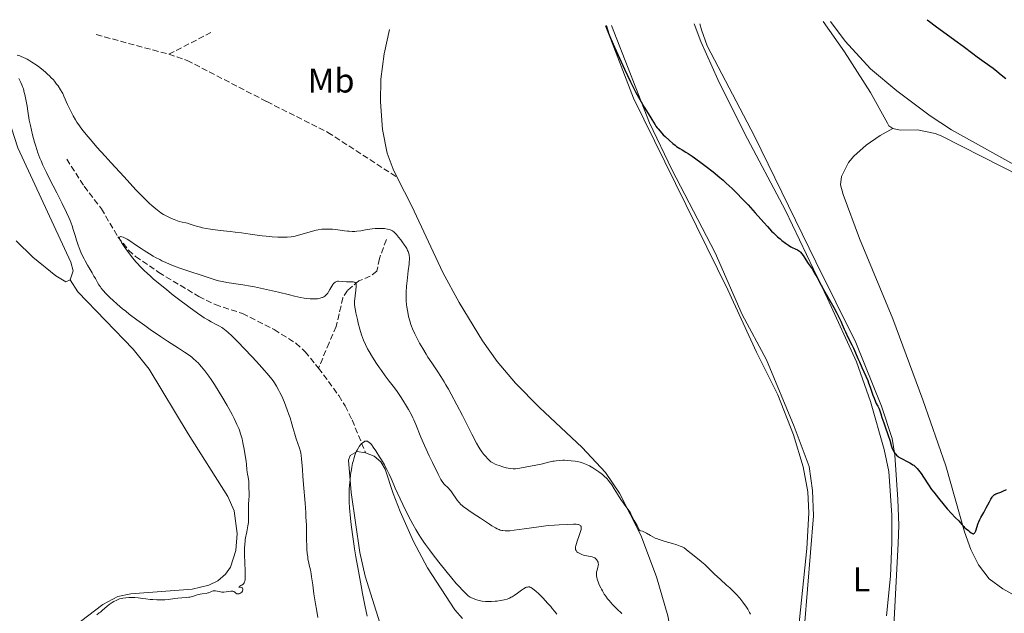
# Model space of a CAD drawing. Units: metres. Extents: x 625705 to 629192, y 4662471 to 4664845.
# Drawn here: x 626216 to 626503, y 4664623 to 4664797 of the extents above; entities that cross this region are included whole.
import ezdxf
from ezdxf.enums import TextEntityAlignment as Align

# ---------------------------------------------------------------- set-up
doc = ezdxf.new("R2010")
doc.units = ezdxf.units.M
doc.header["$MEASUREMENT"] = 0
doc.linetypes.add('DGN Style 3', pattern=[2.435891, 1.739922, -0.695969])
for name, color, linetype, lineweight in [('Barranco lineal', 142, 'DGN Style 3', 13), ('Camino', 7, 'DGN Style 3', 0), ('Curva de nivel directora', 30, 'Continuous', 30), ('Curva de nivel intermedia', 30, 'Continuous', 0), ('Etiqueta de uso rústico', 92, 'Continuous', 0), ('Línea de cambio de uso (parcela vista)', 92, 'Continuous', 0), ('Senda', 7, 'DGN Style 3', 0)]:
    doc.layers.add(name, color=color, linetype=linetype, lineweight=lineweight)
doc.styles.add('Style-Arial', font='arial.ttf')

msp = doc.modelspace()

# ---------------------------------------------------------------- linework, layer by layer
at = {"layer": 'Barranco lineal', "color": 142, "linetype": 'DGN Style 3', "lineweight": 13}
for points in [[(626229.32, 4664756.24, 416.65), (626234.38, 4664748.27, 415.89), (626239.42, 4664741.72, 415.49), (626244.25, 4664733.52, 414.87), (626247.36, 4664729.6, 414.92), (626249.43, 4664727.77, 414.68), (626256.21, 4664723.11, 413.74), (626267.86, 4664716.07, 413.15), (626272.68, 4664713.7, 413.16), (626280.64, 4664711.09, 412.58), (626289.92, 4664706.4, 411.41), (626296.24, 4664702.39, 410.91), (626298.9, 4664699.94, 410.54), (626302.87, 4664695.15, 409.67)], [(626322.65, 4664732.7, 418.2), (626320.64, 4664727.17, 417.62), (626319.9, 4664723.45, 417.03), (626317.97, 4664722, 416.35), (626314.62, 4664720.61, 415.29), (626311.28, 4664717.81, 414.71), (626309.98, 4664715.69, 414.32), (626307.98, 4664707.3, 412.99), (626305.95, 4664702.53, 412.26), (626302.87, 4664695.15, 409.67)], [(626302.87, 4664695.15, 409.67), (626308.76, 4664687.09, 410.25), (626310.61, 4664684.07, 410.03), (626312.65, 4664679.97, 409.67), (626316.6, 4664670.42, 410.05)]]:
    msp.add_polyline3d(points, dxfattribs=at)
at = {"layer": 'Camino', "color": 7, "linetype": 'DGN Style 3', "lineweight": 0, "extrusion": (0.00064533, 0.000333482, 1), "elevation": 2383.31, "flags": 128}
msp.add_lwpolyline([(626258.73, 4664786.33), (626270.96, 4664792.65)], dxfattribs=at)
at = {"layer": 'Curva de nivel directora', "color": 30, "linetype": 'Continuous', "lineweight": 30, "elevation": 425, "flags": 128}
for points in [[(626480.55, 4664796.97), (626481.23, 4664796.43), (626482.88, 4664795.18), (626488.68, 4664791.03), (626491.13, 4664789.21), (626493.91, 4664787.09), (626495.24, 4664786.09), (626497.27, 4664784.61), (626499.84, 4664782.76), (626500.93, 4664781.94), (626502.24, 4664780.89), (626503.57, 4664779.76)], [(626386.61, 4664795.27), (626386.92, 4664794.45), (626387.91, 4664792.04), (626389.25, 4664788.97), (626390.23, 4664786.77), (626392.16, 4664782.53), (626393.93, 4664778.79), (626394.91, 4664776.83), (626395.51, 4664775.69), (626396.66, 4664773.62), (626397.99, 4664771.4), (626399.6, 4664768.81), (626400.23, 4664767.78), (626400.7, 4664767), (626401.17, 4664766.2), (626401.4, 4664765.85), (626401.78, 4664765.32), (626402.01, 4664765.02), (626402.59, 4664764.35), (626403.53, 4664763.35), (626404.04, 4664762.83), (626405.2, 4664761.72), (626406.29, 4664760.8), (626406.97, 4664760.27), (626407.42, 4664759.95), (626408.32, 4664759.36), (626409.03, 4664758.93), (626410.12, 4664758.27), (626410.78, 4664757.85), (626411.95, 4664757.06), (626412.65, 4664756.57), (626414.85, 4664754.96), (626416.1, 4664754.01), (626418.05, 4664752.46), (626420.01, 4664750.84), (626420.97, 4664750.02), (626421.89, 4664749.2), (626423.63, 4664747.58), (626425.26, 4664745.99), (626426.3, 4664744.93), (626428.27, 4664742.83), (626430.37, 4664740.51), (626432.87, 4664737.7), (626433.94, 4664736.5), (626435.16, 4664735.19), (626435.71, 4664734.63), (626436.48, 4664733.88), (626436.86, 4664733.54), (626437.62, 4664732.88), (626438.16, 4664732.45), (626439.25, 4664731.63), (626440.06, 4664731.08), (626440.82, 4664730.61), (626441.17, 4664730.41), (626442.09, 4664729.97), (626442.75, 4664729.67), (626443.04, 4664729.51), (626443.31, 4664729.33), (626443.44, 4664729.22), (626443.63, 4664729.03), (626443.99, 4664728.58), (626444.35, 4664728.05), (626444.86, 4664727.23), (626445.14, 4664726.79), (626445.86, 4664725.74), (626446.96, 4664724.13), (626447.54, 4664723.21), (626448.42, 4664721.65), (626449.66, 4664719.34), (626450.32, 4664718.13), (626453.34, 4664712.85), (626454.15, 4664711.34), (626454.62, 4664710.43), (626455.35, 4664708.86), (626455.76, 4664707.88), (626456.33, 4664706.53), (626456.72, 4664705.71), (626457.47, 4664704.2), (626458.6, 4664701.98), (626459.11, 4664700.94), (626459.7, 4664699.59), (626460.39, 4664697.9), (626460.79, 4664696.96), (626461.55, 4664695.31), (626462.69, 4664692.79), (626463.25, 4664691.47), (626463.5, 4664690.81), (626463.97, 4664689.52), (626464.75, 4664687.22), (626465.07, 4664686.31), (626465.48, 4664685.3), (626465.72, 4664684.81), (626466.02, 4664684.27), (626466.15, 4664684.01), (626466.45, 4664683.38), (626466.65, 4664682.9), (626467.05, 4664681.77), (626467.38, 4664680.74), (626467.89, 4664679.16), (626468.19, 4664678.28), (626469.23, 4664675.47)], [(626469.23, 4664675.47), (626469.69, 4664674.04), (626470.19, 4664672.24), (626470.38, 4664671.67), (626470.49, 4664671.4), (626470.73, 4664670.88), (626470.88, 4664670.63), (626471.13, 4664670.28), (626471.42, 4664669.94), (626471.64, 4664669.73), (626472.11, 4664669.33), (626472.36, 4664669.15), (626472.89, 4664668.8), (626473.44, 4664668.48), (626474.52, 4664667.92), (626475.51, 4664667.44), (626475.98, 4664667.18), (626476.44, 4664666.89), (626476.66, 4664666.73), (626477.12, 4664666.35), (626477.35, 4664666.13), (626477.7, 4664665.76), (626478.07, 4664665.34), (626478.81, 4664664.35), (626479.55, 4664663.24), (626480.97, 4664661.05), (626481.9, 4664659.67), (626482.51, 4664658.83), (626483.86, 4664657.1), (626485.55, 4664655.06), (626486.44, 4664654.02), (626487.69, 4664652.61), (626488.74, 4664651.51), (626489.8, 4664650.46), (626490.21, 4664650.04), (626490.72, 4664649.47), (626491.27, 4664648.83), (626491.54, 4664648.55), (626491.99, 4664648.17), (626492.64, 4664647.67), (626492.98, 4664647.4), (626493.42, 4664647.01), (626493.64, 4664646.86), (626493.85, 4664646.75), (626493.96, 4664646.72), (626494.09, 4664646.71), (626494.25, 4664646.77), (626494.39, 4664646.88), (626494.53, 4664647.07), (626494.61, 4664647.23), (626494.78, 4664647.61), (626495.52, 4664649.86), (626495.66, 4664650.22), (626495.97, 4664650.88), (626496.31, 4664651.52), (626496.83, 4664652.42), (626497.12, 4664652.94), (626497.82, 4664654.26), (626498.77, 4664656.07), (626499.19, 4664656.82), (626499.55, 4664657.4), (626499.72, 4664657.63), (626500.02, 4664657.97), (626500.22, 4664658.15), (626500.36, 4664658.24), (626500.64, 4664658.4), (626501.21, 4664658.61), (626502.13, 4664658.92), (626502.66, 4664659.14), (626503.78, 4664659.7)]]:
    msp.add_lwpolyline(points, dxfattribs=at)
at = {"layer": 'Curva de nivel intermedia', "color": 30, "linetype": 'Continuous', "lineweight": 0, "flags": 128}
for points, elevation in [([(626214.84, 4664786.58), (626215.6, 4664786.37), (626216, 4664786.23), (626216.65, 4664785.96)], 420), ([(626216.65, 4664785.96), (626217.38, 4664785.61), (626217.78, 4664785.4), (626218.2, 4664785.15), (626219.11, 4664784.59), (626220.39, 4664783.73), (626221.03, 4664783.27), (626221.96, 4664782.57), (626223.09, 4664781.64), (626223.62, 4664781.18), (626224.36, 4664780.46), (626224.71, 4664780.1), (626225.4, 4664779.34), (626225.73, 4664778.95), (626226.36, 4664778.15), (626226.77, 4664777.6), (626227.49, 4664776.51), (626227.95, 4664775.73), (626228.15, 4664775.35), (626228.51, 4664774.61), (626229.56, 4664772.16), (626230.2, 4664770.79), (626230.58, 4664770.04), (626231.21, 4664768.87), (626231.92, 4664767.65), (626232.3, 4664767.04), (626233.04, 4664765.95), (626233.45, 4664765.37), (626234.15, 4664764.45), (626235.44, 4664762.85), (626236.23, 4664761.92), (626238.14, 4664759.73), (626240.52, 4664757.05), (626242.29, 4664755.09), (626245.94, 4664751.1), (626249.62, 4664747.17), (626250.61, 4664746.13), (626252.25, 4664744.47), (626253.5, 4664743.26), (626254.18, 4664742.64), (626255.31, 4664741.69), (626256.33, 4664740.9), (626256.83, 4664740.55), (626257.57, 4664740.06), (626258.32, 4664739.62), (626258.7, 4664739.41), (626259.09, 4664739.22), (626259.88, 4664738.85), (626260.68, 4664738.52), (626261.19, 4664738.33), (626262.14, 4664738.02), (626263.06, 4664737.79), (626264.1, 4664737.56), (626264.59, 4664737.45), (626265.34, 4664737.22), (626266.5, 4664736.84), (626267.21, 4664736.62), (626268.34, 4664736.31), (626268.99, 4664736.15), (626270.07, 4664735.91), (626271.29, 4664735.7), (626271.95, 4664735.6), (626274.1, 4664735.35), (626277.09, 4664735.06), (626278.49, 4664734.91), (626280.38, 4664734.65), (626282.85, 4664734.25), (626284.26, 4664734.05), (626286.43, 4664733.79), (626287.59, 4664733.68), (626289.33, 4664733.53), (626290.98, 4664733.43), (626291.75, 4664733.4), (626293.12, 4664733.4), (626293.73, 4664733.43), (626294.87, 4664733.53), (626295.59, 4664733.64), (626296.06, 4664733.73), (626297.01, 4664733.96), (626298.71, 4664734.45), (626301.05, 4664735.15), (626302.2, 4664735.44), (626302.76, 4664735.55), (626303.84, 4664735.71), (626304.89, 4664735.78), (626305.57, 4664735.79), (626306.02, 4664735.78), (626306.92, 4664735.72), (626308.44, 4664735.55), (626310.4, 4664735.27), (626311.32, 4664735.16), (626311.77, 4664735.13), (626312.64, 4664735.09), (626313.48, 4664735.1), (626314.05, 4664735.14), (626315.21, 4664735.27), (626316.59, 4664735.5), (626318.49, 4664735.82), (626319.43, 4664735.92), (626319.89, 4664735.95), (626320.78, 4664735.97)], 420), ([(626278.2, 4664680.4), (626277.59, 4664681.57), (626276.16, 4664684.16), (626274.57, 4664686.87), (626273.85, 4664688.06), (626272.44, 4664690.31), (626271.46, 4664691.8), (626270.8, 4664692.77), (626269.65, 4664694.36), (626268.69, 4664695.55), (626268.13, 4664696.18), (626267.79, 4664696.54), (626267.16, 4664697.17), (626266.27, 4664697.97), (626265.82, 4664698.34), (626265.09, 4664698.9), (626263.74, 4664699.83), (626261.93, 4664700.98), (626258.71, 4664703.05), (626256.71, 4664704.38), (626253.7, 4664706.45), (626252.11, 4664707.57), (626249.76, 4664709.28), (626247.56, 4664710.94), (626246.55, 4664711.73), (626245.64, 4664712.47), (626244.05, 4664713.81), (626242.76, 4664714.99), (626242.04, 4664715.69), (626240.87, 4664716.89), (626239.9, 4664717.95), (626239.41, 4664718.53), (626239.14, 4664718.88), (626238.7, 4664719.51), (626238.29, 4664720.19), (626237.67, 4664721.3), (626237.24, 4664722.04), (626236.7, 4664722.96), (626235.83, 4664724.42), (626235.37, 4664725.21), (626234.69, 4664726.46), (626234.36, 4664727.1), (626234.04, 4664727.74), (626233.47, 4664729.02), (626232.97, 4664730.26), (626232.67, 4664731.06), (626232.18, 4664732.51), (626231.76, 4664733.91), (626231.23, 4664735.68), (626230.89, 4664736.68), (626230.29, 4664738.23), (626229.91, 4664739.13), (626229.24, 4664740.63), (626227.98, 4664743.26), (626226.43, 4664746.32), (626224.29, 4664750.45), (626223.38, 4664752.27), (626222.33, 4664754.45), (626221.8, 4664755.67), (626221.49, 4664756.45), (626220.9, 4664758.06), (626220.27, 4664759.97), (626219.93, 4664761.14), (626219.35, 4664763.27), (626218.69, 4664766), (626218.32, 4664767.62), (626217.95, 4664770.21), (626217.72, 4664771.69), (626217.28, 4664774.13), (626217.07, 4664775.12), (626216.93, 4664775.71), (626216.65, 4664776.74), (626216.52, 4664777.18), (626216.24, 4664777.96), (626215.95, 4664778.63), (626215.75, 4664779.03), (626215.34, 4664779.77)], 420), ([(626298.26, 4664663.54), (626298.13, 4664665.54), (626297.98, 4664667.65), (626297.9, 4664668.53), (626297.75, 4664669.7), (626297.66, 4664670.24), (626297.54, 4664670.76), (626297.25, 4664671.76), (626296.27, 4664674.49), (626295.89, 4664675.8), (626295.39, 4664677.73), (626295.08, 4664678.87), (626294.53, 4664680.61), (626294.22, 4664681.54), (626293.71, 4664682.97), (626292.91, 4664685.05), (626292.11, 4664686.89), (626291.59, 4664687.97), (626291.25, 4664688.63), (626290.61, 4664689.81), (626289.98, 4664690.85), (626289.6, 4664691.41), (626288.84, 4664692.39), (626287.77, 4664693.66), (626287.08, 4664694.46), (626284.71, 4664697.08), (626283.34, 4664698.55), (626281.25, 4664700.77), (626279.28, 4664702.81), (626278.41, 4664703.69), (626277.64, 4664704.44), (626276.39, 4664705.61), (626275.42, 4664706.41), (626274.88, 4664706.8), (626274.56, 4664707.01), (626273.96, 4664707.37), (626272.94, 4664707.91), (626271.48, 4664708.66), (626270.67, 4664709.1), (626269.45, 4664709.83), (626268.74, 4664710.29), (626267.47, 4664711.16), (626264.94, 4664713), (626262, 4664715.24), (626260.38, 4664716.5), (626257.92, 4664718.46), (626255.61, 4664720.36), (626254.57, 4664721.25), (626253.63, 4664722.08), (626252.02, 4664723.56), (626250.72, 4664724.88), (626249.97, 4664725.69), (626249.51, 4664726.21), (626248.66, 4664727.24), (626247.33, 4664728.95), (626246.55, 4664730.03), (626246.09, 4664730.69), (626245.35, 4664731.82), (626244.98, 4664732.44), (626244.86, 4664732.69), (626244.72, 4664733.06), (626244.7, 4664733.24), (626244.72, 4664733.34), (626244.82, 4664733.47), (626244.94, 4664733.53), (626245.15, 4664733.56), (626245.42, 4664733.51), (626245.79, 4664733.39), (626246.02, 4664733.29), (626246.58, 4664733.02), (626246.92, 4664732.83), (626247.49, 4664732.5), (626249.7, 4664730.96), (626251.05, 4664730.06), (626251.89, 4664729.51), (626253.46, 4664728.54), (626254.55, 4664727.9), (626255.23, 4664727.51), (626256.51, 4664726.83), (626257.12, 4664726.53), (626258.25, 4664725.98), (626259.32, 4664725.52), (626260, 4664725.24), (626261.3, 4664724.74), (626262.37, 4664724.35), (626264.42, 4664723.64), (626269.46, 4664722.03), (626272.64, 4664720.97), (626273.63, 4664720.69), (626274.18, 4664720.56), (626274.77, 4664720.44), (626276.08, 4664720.2), (626280.76, 4664719.47), (626283.01, 4664719.08), (626284.15, 4664718.87), (626285.89, 4664718.53), (626288.52, 4664717.96), (626291.14, 4664717.33), (626294.39, 4664716.51), (626295.82, 4664716.16), (626297.63, 4664715.76)], 415), ([(626320.78, 4664735.97), (626321.61, 4664735.93), (626322.13, 4664735.89), (626323.03, 4664735.75), (626323.54, 4664735.63), (626323.77, 4664735.55), (626324.09, 4664735.42), (626324.41, 4664735.24), (626324.56, 4664735.13), (626324.8, 4664734.94), (626325.32, 4664734.45), (626325.61, 4664734.15), (626326.23, 4664733.43), (626326.86, 4664732.63), (626327.27, 4664732.08), (626328, 4664731.05), (626328.23, 4664730.71), (626328.6, 4664730.09), (626328.87, 4664729.55), (626329.01, 4664729.22), (626329.22, 4664728.6), (626329.3, 4664728.18), (626329.34, 4664727.95), (626329.37, 4664727.58), (626329.37, 4664726.91), (626329.32, 4664726.05), (626329.27, 4664725.53), (626329.06, 4664723.61), (626328.7, 4664720.6), (626328.55, 4664719.12), (626328.44, 4664717.33), (626328.41, 4664716.5), (626328.43, 4664715.32), (626328.46, 4664714.75), (626328.56, 4664713.63), (626328.63, 4664713.07), (626328.8, 4664711.96), (626329.02, 4664710.89), (626329.17, 4664710.21), (626329.48, 4664708.97), (626329.8, 4664707.9), (626329.98, 4664707.39), (626330.3, 4664706.58), (626330.98, 4664705.12), (626331.84, 4664703.44), (626332.37, 4664702.47), (626333.26, 4664700.91), (626334.26, 4664699.24), (626334.8, 4664698.38), (626335.96, 4664696.63), (626337.66, 4664694.09), (626338.58, 4664692.67), (626339.54, 4664691.11), (626340.05, 4664690.28), (626340.82, 4664688.94), (626341.63, 4664687.5), (626343.28, 4664684.41), (626344.9, 4664681.25), (626346.84, 4664677.39), (626347.66, 4664675.78), (626349.02, 4664673.17), (626349.65, 4664672.06), (626349.99, 4664671.51), (626350.56, 4664670.68), (626351.17, 4664669.89), (626351.56, 4664669.42), (626352.27, 4664668.62), (626352.68, 4664668.2), (626352.87, 4664668.02), (626353.19, 4664667.77), (626353.79, 4664667.41), (626354.48, 4664667.08), (626354.89, 4664666.91), (626355.56, 4664666.65), (626356.65, 4664666.3), (626357.68, 4664666.03), (626358.2, 4664665.91), (626358.97, 4664665.79), (626359.7, 4664665.71), (626360.04, 4664665.7), (626360.36, 4664665.71), (626360.99, 4664665.78), (626361.63, 4664665.9), (626362.61, 4664666.11), (626363.18, 4664666.23), (626367.87, 4664667.06), (626368.97, 4664667.31), (626370.03, 4664667.61), (626370.52, 4664667.74), (626371.24, 4664667.9), (626371.63, 4664667.97), (626372.24, 4664668.06), (626373.24, 4664668.15), (626374.18, 4664668.19), (626374.67, 4664668.19), (626375.44, 4664668.17), (626376.64, 4664668.08), (626377.76, 4664667.95), (626378.34, 4664667.85), (626379.22, 4664667.65), (626380.13, 4664667.37)], 420), ([(626297.63, 4664715.76), (626298.65, 4664715.58), (626299.27, 4664715.49), (626300.37, 4664715.38), (626300.76, 4664715.35), (626301.48, 4664715.35), (626302.15, 4664715.38), (626302.57, 4664715.43), (626303.35, 4664715.59), (626303.82, 4664715.73), (626304.05, 4664715.82), (626304.38, 4664715.99), (626304.69, 4664716.2), (626304.84, 4664716.32), (626305.15, 4664716.61), (626305.29, 4664716.78), (626305.52, 4664717.07), (626305.74, 4664717.39), (626306.17, 4664718.12), (626306.76, 4664719.12), (626307.05, 4664719.56), (626307.35, 4664719.94), (626307.5, 4664720.09), (626307.73, 4664720.27), (626307.88, 4664720.36), (626308.2, 4664720.47), (626308.36, 4664720.5), (626308.7, 4664720.51), (626309.9, 4664720.42), (626310.99, 4664720.39), (626312.41, 4664720.39), (626312.98, 4664720.33), (626313.27, 4664720.26), (626313.39, 4664720.21), (626313.54, 4664720.12), (626313.62, 4664720.04), (626313.73, 4664719.86), (626313.8, 4664719.62), (626313.83, 4664719.43), (626313.82, 4664718.96), (626313.73, 4664717.91), (626313.52, 4664716.26), (626313.44, 4664715.43), (626313.39, 4664714.74), (626313.39, 4664714.4), (626313.4, 4664713.87), (626313.48, 4664712.99), (626313.64, 4664711.94), (626313.76, 4664711.32), (626314.19, 4664709.35), (626314.46, 4664708.24), (626314.93, 4664706.54), (626315.44, 4664704.87), (626315.71, 4664704.08), (626315.99, 4664703.34), (626316.56, 4664701.99), (626317.17, 4664700.75), (626317.61, 4664699.96), (626318.56, 4664698.38), (626319.78, 4664696.51), (626320.63, 4664695.26), (626321.21, 4664694.44), (626322.33, 4664692.89), (626323.51, 4664691.33), (626325.01, 4664689.36), (626325.78, 4664688.3), (626326.97, 4664686.54), (626327.75, 4664685.32), (626328.25, 4664684.51), (626329.15, 4664682.99), (626329.96, 4664681.51), (626330.42, 4664680.6), (626330.7, 4664679.99), (626331.26, 4664678.7), (626332.77, 4664674.97), (626333.84, 4664672.47), (626335.19, 4664669.52), (626336.14, 4664667.52), (626337.79, 4664664.13), (626338.59, 4664662.61), (626338.95, 4664662), (626339.16, 4664661.71), (626339.57, 4664661.24), (626340.78, 4664660.06), (626341.23, 4664659.57), (626341.45, 4664659.3), (626341.67, 4664659.01), (626342.1, 4664658.4), (626342.94, 4664657.11), (626343.38, 4664656.5), (626343.78, 4664655.99), (626344, 4664655.75), (626344.34, 4664655.39), (626344.9, 4664654.87), (626345.22, 4664654.62), (626345.92, 4664654.09), (626347.16, 4664653.25), (626349.12, 4664652), (626350.19, 4664651.29), (626351.29, 4664650.53), (626352.76, 4664649.52)], 415), ([(626268.32, 4664629.07), (626268.91, 4664629.16), (626269.99, 4664629.3), (626270.48, 4664629.41), (626270.72, 4664629.49), (626271.18, 4664629.68), (626271.78, 4664629.92), (626272.07, 4664630.01), (626272.36, 4664630.07), (626272.51, 4664630.08), (626272.74, 4664630.07), (626273.2, 4664629.98), (626273.87, 4664629.8), (626274.25, 4664629.72), (626274.65, 4664629.67), (626274.86, 4664629.66), (626275.2, 4664629.67), (626275.9, 4664629.74), (626277.26, 4664629.93), (626277.63, 4664629.95), (626277.79, 4664629.94), (626278, 4664629.89), (626278.12, 4664629.85), (626278.32, 4664629.73), (626278.49, 4664629.59), (626278.67, 4664629.4), (626278.76, 4664629.31), (626278.91, 4664629.2), (626279.13, 4664629.13), (626279.23, 4664629.12), (626279.44, 4664629.14), (626279.67, 4664629.2), (626279.82, 4664629.26), (626280.11, 4664629.43), (626280.4, 4664629.67), (626280.62, 4664629.94), (626280.68, 4664630.07), (626280.77, 4664630.33), (626280.78, 4664630.51), (626280.74, 4664630.67), (626280.63, 4664630.84), (626280.53, 4664630.91), (626280.26, 4664631.01), (626279.72, 4664631.1), (626279.58, 4664631.14), (626279.64, 4664631.26), (626279.83, 4664631.38), (626280.39, 4664631.68), (626280.66, 4664631.84), (626280.79, 4664631.94), (626280.98, 4664632.13), (626281.14, 4664632.4), (626281.21, 4664632.56), (626281.33, 4664632.98), (626281.38, 4664633.24), (626281.42, 4664633.69), (626281.45, 4664634.22), (626281.43, 4664635.51), (626281.29, 4664638.59), (626281.23, 4664640.18), (626281.22, 4664640.94), (626281.24, 4664642.39), (626281.31, 4664643.72), (626281.38, 4664644.53), (626281.44, 4664645.04), (626281.58, 4664645.98), (626281.67, 4664646.45), (626281.87, 4664647.33), (626282.13, 4664648.44), (626282.24, 4664649.04), (626282.36, 4664650.03), (626282.39, 4664650.59), (626282.42, 4664651.8), (626282.39, 4664654.3), (626282.39, 4664655.39), (626282.45, 4664656.66), (626282.56, 4664657.83), (626282.59, 4664658.3), (626282.57, 4664658.96), (626282.49, 4664659.85), (626282.46, 4664660.32), (626282.46, 4664661.08), (626282.46, 4664662.12), (626282.43, 4664662.61), (626282.31, 4664663.29), (626282.09, 4664664.18), (626282, 4664664.68), (626281.9, 4664665.53), (626281.77, 4664667.01), (626281.67, 4664667.93), (626281.53, 4664668.99), (626281.13, 4664671.42), (626280.75, 4664673.33), (626280.5, 4664674.46), (626280.35, 4664675.04), (626280.09, 4664675.95), (626279.74, 4664676.95), (626279.53, 4664677.49), (626279.03, 4664678.68), (626278.72, 4664679.33), (626278.2, 4664680.4)], 420), ([(626313.15, 4664643.8), (626312.76, 4664646.53), (626312.4, 4664649.39), (626312.21, 4664651.17), (626311.93, 4664654.29), (626311.82, 4664656.02), (626311.79, 4664656.82), (626311.78, 4664657.99), (626311.83, 4664659.83), (626311.96, 4664661.66), (626312.05, 4664662.62), (626312.22, 4664664.08), (626312.43, 4664665.5), (626312.55, 4664666.18), (626312.79, 4664667.33), (626312.92, 4664667.87), (626313.13, 4664668.64), (626313.48, 4664669.71), (626313.88, 4664670.69), (626314.1, 4664671.14), (626314.52, 4664671.88), (626314.74, 4664672.22), (626315.08, 4664672.68), (626315.43, 4664673.07), (626315.61, 4664673.24), (626315.96, 4664673.52), (626316.13, 4664673.62), (626316.38, 4664673.74), (626316.6, 4664673.79), (626316.71, 4664673.8), (626316.88, 4664673.8), (626317.12, 4664673.74), (626317.29, 4664673.66), (626317.63, 4664673.43), (626318, 4664673.09), (626318.27, 4664672.8), (626318.85, 4664672.06), (626319.6, 4664670.98), (626320.7, 4664669.25), (626321.26, 4664668.31), (626322.07, 4664666.88), (626322.44, 4664666.18), (626322.79, 4664665.49), (626323.43, 4664664.16), (626324.02, 4664662.85), (626324.8, 4664661.05), (626325.22, 4664660.09), (626326.64, 4664656.96), (626327.43, 4664655.31), (626328.67, 4664652.8), (626329.81, 4664650.62), (626330.39, 4664649.56), (626331.27, 4664648), (626332.18, 4664646.48), (626332.64, 4664645.74), (626333.6, 4664644.29), (626334.1, 4664643.56), (626335.21, 4664642.02), (626336.04, 4664640.91), (626338, 4664638.38), (626340.42, 4664635.36), (626341.73, 4664633.78), (626343.06, 4664632.22), (626343.73, 4664631.48), (626345.04, 4664630.07), (626345.67, 4664629.43), (626346.57, 4664628.57), (626347.17, 4664628.22), (626347.55, 4664628.01), (626348.3, 4664627.66), (626348.67, 4664627.52), (626349.39, 4664627.3), (626350.11, 4664627.13), (626350.6, 4664627.05), (626351.58, 4664626.96), (626352.15, 4664626.93), (626353.32, 4664626.93), (626354.48, 4664626.99), (626354.98, 4664627.04), (626355.94, 4664627.17), (626356.6, 4664627.29), (626357.06, 4664627.4), (626357.89, 4664627.64), (626358.63, 4664627.94), (626359.09, 4664628.17), (626359.39, 4664628.33), (626359.97, 4664628.69), (626360.95, 4664629.36), (626362.15, 4664630.25), (626362.67, 4664630.61), (626362.89, 4664630.75), (626363.29, 4664630.97), (626363.63, 4664631.11), (626363.83, 4664631.16), (626364.21, 4664631.2), (626364.46, 4664631.18), (626364.6, 4664631.14), (626364.83, 4664631.05), (626365.29, 4664630.76), (626365.92, 4664630.27), (626366.32, 4664629.93)], 410), ([(626380.13, 4664667.37), (626380.59, 4664667.2), (626381.06, 4664667), (626381.99, 4664666.55), (626382.93, 4664666.02), (626383.53, 4664665.64), (626384.7, 4664664.84), (626385.43, 4664664.3), (626385.78, 4664664.02), (626386.29, 4664663.58), (626387.04, 4664662.84), (626387.52, 4664662.29), (626387.77, 4664661.99), (626388.13, 4664661.51), (626388.5, 4664660.98), (626389.23, 4664659.85), (626390.66, 4664657.48), (626391.34, 4664656.41), (626391.67, 4664655.93), (626392.29, 4664655.08), (626393.32, 4664653.77), (626393.71, 4664653.25), (626393.86, 4664653.02), (626394.1, 4664652.57), (626394.45, 4664651.73), (626394.64, 4664651.3), (626395.03, 4664650.6), (626395.61, 4664649.64), (626395.86, 4664649.18), (626396.37, 4664648.1), (626396.52, 4664647.86), (626396.6, 4664647.77), (626396.69, 4664647.7), (626396.9, 4664647.6), (626397.49, 4664647.43), (626397.89, 4664647.27), (626398.63, 4664646.88), (626399.83, 4664646.17), (626400.5, 4664645.81), (626401.2, 4664645.48), (626401.56, 4664645.32), (626402.33, 4664645.02), (626402.89, 4664644.83), (626404.1, 4664644.47), (626406.26, 4664643.88), (626407.51, 4664643.48), (626408.41, 4664643.14), (626408.88, 4664642.95), (626409.62, 4664642.62), (626410.75, 4664641.68), (626412.53, 4664640.25), (626414.64, 4664638.61), (626415.29, 4664638.07), (626415.58, 4664637.8), (626416.15, 4664637.23), (626417.49, 4664635.85), (626418.41, 4664634.96), (626420.21, 4664633.35), (626422.03, 4664631.72), (626422.94, 4664630.89), (626424.23, 4664629.64), (626424.82, 4664629.04), (626425.87, 4664627.86), (626426.76, 4664626.74), (626427.29, 4664626.02), (626427.61, 4664625.56), (626428.2, 4664624.64), (626428.72, 4664623.74), (626428.97, 4664623.26)], 420), ([(626302.66, 4664622.28), (626302.24, 4664624.65), (626301.98, 4664626.25), (626301.51, 4664629.19), (626301.15, 4664631.76), (626300.84, 4664634.14), (626300.7, 4664635.02), (626300.47, 4664636.16), (626300.14, 4664637.52), (626299.98, 4664638.24), (626299.77, 4664639.33), (626299.68, 4664639.95), (626299.56, 4664640.99), (626299.46, 4664642.21), (626299.43, 4664642.88), (626299.38, 4664645.25), (626299.29, 4664649.24), (626299.18, 4664651.64), (626299.11, 4664652.94), (626298.91, 4664655.69), (626298.46, 4664661.15), (626298.26, 4664663.54)], 415), ([(626352.76, 4664649.52), (626353.47, 4664649.05), (626354.5, 4664648.44), (626354.99, 4664648.18), (626355.61, 4664647.92), (626355.91, 4664647.81), (626356.37, 4664647.69), (626356.69, 4664647.63), (626357.36, 4664647.57), (626358.11, 4664647.56), (626358.68, 4664647.6), (626360, 4664647.73), (626362.86, 4664648.13), (626367.18, 4664648.78), (626369.2, 4664649.05), (626370.11, 4664649.15), (626371.72, 4664649.28), (626373.11, 4664649.36), (626375.41, 4664649.43), (626377.34, 4664649.5), (626378.12, 4664649.49), (626378.57, 4664649.44), (626378.76, 4664649.41), (626379, 4664649.33), (626379.2, 4664649.23), (626379.31, 4664649.15), (626379.47, 4664648.94), (626379.52, 4664648.82), (626379.56, 4664648.54), (626379.55, 4664648.21), (626379.51, 4664647.96), (626379.37, 4664647.39), (626378.99, 4664646.24), (626378.4, 4664644.59), (626378.14, 4664643.83), (626377.97, 4664643.24), (626377.91, 4664642.97), (626377.87, 4664642.6), (626377.89, 4664642.27), (626377.93, 4664642.11), (626378.05, 4664641.82), (626378.14, 4664641.68), (626378.32, 4664641.48), (626378.54, 4664641.29), (626378.72, 4664641.17), (626379.11, 4664640.95), (626379.79, 4664640.65), (626380.26, 4664640.48), (626380.58, 4664640.39), (626381.19, 4664640.24), (626382.79, 4664639.96), (626383.21, 4664639.82), (626383.41, 4664639.72), (626383.53, 4664639.64), (626383.77, 4664639.45), (626383.99, 4664639.22), (626384.25, 4664638.87), (626384.35, 4664638.69), (626384.47, 4664638.39), (626384.52, 4664638.24), (626384.56, 4664638.02), (626384.58, 4664637.8), (626384.55, 4664637.36), (626384.46, 4664636.93), (626384.19, 4664636.12), (626384.06, 4664635.6), (626384.02, 4664635.33), (626384.01, 4664634.88), (626384.06, 4664634.36), (626384.12, 4664634.07), (626384.26, 4664633.49), (626384.35, 4664633.16), (626384.52, 4664632.65), (626384.85, 4664631.82), (626385.25, 4664630.94), (626385.49, 4664630.49), (626385.74, 4664630.03), (626386.3, 4664629.11), (626386.71, 4664628.5), (626387.28, 4664627.71), (626387.58, 4664627.33), (626388.26, 4664626.52), (626388.6, 4664626.15), (626389.28, 4664625.46), (626390.49, 4664624.33), (626390.97, 4664623.88), (626391.3, 4664623.53), (626391.43, 4664623.36)], 415), ([(626317.08, 4664622.68), (626316.4, 4664625.88), (626315.73, 4664629.26), (626315.29, 4664631.52), (626314.49, 4664635.81), (626313.76, 4664639.94), (626313.37, 4664642.33), (626313.15, 4664643.8)], 410), ([(626366.32, 4664629.93), (626367.17, 4664629.14), (626367.66, 4664628.66), (626368.46, 4664627.85), (626369.75, 4664626.47), (626370.65, 4664625.44), (626371.1, 4664624.9), (626371.78, 4664624.06), (626372.44, 4664623.19)], 410), ([(626238.06, 4664623.05), (626238.8, 4664623.57), (626239.14, 4664623.84), (626239.79, 4664624.38), (626241.02, 4664625.47), (626241.66, 4664626), (626242.28, 4664626.45), (626242.61, 4664626.66), (626243.11, 4664626.95), (626243.91, 4664627.35), (626244.48, 4664627.57), (626244.76, 4664627.67), (626245.21, 4664627.8), (626245.66, 4664627.9), (626246.58, 4664628.04), (626247.49, 4664628.11), (626248.08, 4664628.13), (626249.16, 4664628.09), (626250.2, 4664627.99), (626251.57, 4664627.79), (626252.38, 4664627.68), (626253.71, 4664627.53), (626254.45, 4664627.47), (626255.61, 4664627.41), (626256.78, 4664627.39), (626257.36, 4664627.4), (626257.92, 4664627.44), (626258.99, 4664627.54), (626260.92, 4664627.8), (626261.78, 4664627.91), (626262.92, 4664627.98), (626264.3, 4664628.06), (626264.97, 4664628.15), (626265.31, 4664628.22), (626266, 4664628.41), (626267.37, 4664628.83), (626268.01, 4664629), (626268.32, 4664629.07)], 420)]:
    msp.add_lwpolyline(points, dxfattribs=dict(at, elevation=elevation))
at = {"layer": 'Línea de cambio de uso (parcela vista)', "color": 92, "linetype": 'Continuous', "lineweight": 0}
for points in [[(626325.86, 4664750.86, 422.38), (626324.65, 4664753.25, 422.45), (626322.93, 4664757.94, 422.58), (626321.56, 4664764.83, 422.72), (626320.92, 4664772.97, 422.78), (626321.04, 4664779.57, 422.99), (626322.05, 4664787, 423), (626323.59, 4664794.14, 423.09)], [(626386.99, 4664795.28, 425.06), (626388.12, 4664791.42, 425.06), (626394.85, 4664774.06, 424.62), (626422.37, 4664717.98, 423.36), (626430.77, 4664699.83, 423.17), (626436.96, 4664687.28, 422.75), (626441.53, 4664675.63, 422.55), (626444.35, 4664666.29, 422.5), (626445.79, 4664658.93, 422.3), (626446.03, 4664652.88, 422.37), (626445.46, 4664642.38, 421.86), (626442.59, 4664615.05, 421.23), (626440.86, 4664596.17, 420.86), (626440.73, 4664589.54, 420.37), (626440.9, 4664579.57, 420.08), (626441.09, 4664568.09, 419.76), (626441.5, 4664563.12, 419.76), (626443.8, 4664547.67, 419.32), (626448.42, 4664530.22, 418.66), (626453.21, 4664512.42, 418.18), (626465.59, 4664470.13, 416.52), (626471.24, 4664453.3, 416.65), (626475.17, 4664443.26, 415.81)], [(626476.54, 4664449.55, 417.7), (626473.46, 4664456.5, 417.8), (626469.99, 4664465.87, 417.67), (626456.89, 4664507.09, 419), (626453.42, 4664519.09, 419.09), (626449.36, 4664536.92, 419.98), (626445.49, 4664552.34, 420.04), (626444.39, 4664560.06, 420.31), (626442.27, 4664580.15, 420.45), (626442.2, 4664585.35, 420.54), (626443.04, 4664598.38, 421.1), (626447.41, 4664651.92, 422.6), (626447.12, 4664659.41, 422.59), (626446.09, 4664666.36, 422.77), (626441.75, 4664678.1, 422.93), (626433.67, 4664697.6, 423.3), (626426.6, 4664710.84, 423.53), (626418.67, 4664728.83, 423.58), (626405.99, 4664753.23, 424.43), (626399.52, 4664766.84, 424.6), (626388.36, 4664795.3, 425.35)], [(626412.55, 4664795.74, 426.91), (626414.51, 4664790.58, 426.92), (626419.5, 4664779.5, 426.58), (626427.22, 4664763.8, 426.37), (626439.25, 4664741.19, 425.65), (626451.51, 4664715.51, 425.19), (626459.91, 4664696.96, 424.81), (626464.07, 4664685.34, 424.2), (626468.02, 4664671.36, 424.18), (626469.35, 4664664.94, 424.39), (626470.23, 4664652.2, 424.02), (626470.31, 4664644.15, 423.7), (626469.84, 4664634.3, 423.54), (626468.73, 4664622.7, 423.26)], [(626414.23, 4664795.77, 427.56), (626414.67, 4664794.05, 427.5), (626416.37, 4664789.35, 427.19), (626430.13, 4664762.94, 426.58), (626448.04, 4664726.21, 425.66), (626459.76, 4664702.65, 425.5), (626467.25, 4664684.01, 424.62), (626470.38, 4664674.53, 424.98), (626471.14, 4664669.72, 424.61), (626471.99, 4664656.76, 424.52), (626472.29, 4664649.27, 424.42), (626472.16, 4664643.86, 423.97), (626469.58, 4664595.77, 423.62)], [(626450.21, 4664796.42, 427.29), (626456.47, 4664787.59, 427.66), (626464.09, 4664775.73, 427.56), (626468.98, 4664766.75, 427.43), (626469.43, 4664765.93, 427.41), (626470.56, 4664765.2, 427.38)], [(626508.53, 4664753.15, 426.14), (626487.71, 4664764.82, 426.69), (626481.42, 4664768.9, 426.7), (626471.69, 4664776.16, 426.87), (626464.04, 4664782.62, 427.04), (626456.65, 4664790.69, 427.52), (626452.34, 4664796.46, 426.97)], [(626230.32, 4664720.97, 421.71), (626231.21, 4664723.52, 421.35), (626230.55, 4664726.07, 421.04), (626215.02, 4664759.47, 422.44), (626210.56, 4664773.46, 422.29), (626202.37, 4664791.95, 422.58)], [(626507.8, 4664627.79, 424.54), (626502.71, 4664630.63, 424.63), (626498.65, 4664633.58, 424.67), (626495.61, 4664637.62, 424.75), (626493.38, 4664642.1, 424.84), (626491.52, 4664647.32, 424.93), (626486.04, 4664666.55, 425.3), (626479.37, 4664685.83, 425.69), (626470.54, 4664709.58, 426.33), (626460.87, 4664732.99, 426.82), (626456.02, 4664745.86, 427.03), (626455.33, 4664748.73, 427.21), (626455.53, 4664751.16, 427.27), (626457.64, 4664755.19, 427.27), (626459.16, 4664757.12, 427.31), (626462.76, 4664760.27, 427.35), (626466.82, 4664763.15, 427.35), (626470.56, 4664765.2, 427.38)], [(626470.56, 4664765.2, 427.38), (626472.68, 4664764.65, 427.37), (626477.73, 4664764.76, 427.26), (626482.92, 4664763.75, 427.13), (626484.71, 4664763.07, 427.09), (626525.82, 4664742.03, 426.27), (626535.82, 4664736.21, 426.63), (626546.14, 4664729.28, 426.44), (626554.23, 4664724.72, 426.55)], [(626456.65, 4664445.13, 414.53), (626446.26, 4664480.53, 415.4), (626441.57, 4664494.19, 416.37), (626438.07, 4664502.81, 416.4), (626433.2, 4664513.42, 416.82), (626423.78, 4664530.67, 416.78), (626420.81, 4664538.54, 417.1), (626417.76, 4664550.66, 417.43), (626409.87, 4664596.42, 418.5), (626404.82, 4664622.69, 419.21), (626401.59, 4664634.18, 419.52), (626396.94, 4664646.34, 419.96), (626390.79, 4664658.57, 420.18), (626386.66, 4664664.6, 419.97), (626379.82, 4664671.9, 420.6), (626367.34, 4664683.62, 421.14), (626360.34, 4664690.74, 421.35), (626355.04, 4664697.02, 421.52), (626350.73, 4664703.15, 421.52), (626343.95, 4664714.32, 421.76), (626339.11, 4664723.06, 421.6), (626330.11, 4664742.44, 422.06), (626325.86, 4664750.86, 422.38)], [(626214.5, 4664732.29, 423.03), (626219.37, 4664727.52, 422.54), (626226.11, 4664722.15, 422.2), (626229.05, 4664720.31, 422.03), (626230.32, 4664720.97, 421.71)], [(626233.32, 4664621.06, 420.16), (626239.82, 4664626.04, 419.68), (626244.25, 4664628.4, 419.71), (626248.05, 4664629.13, 419.93), (626265.95, 4664630.52, 420.3), (626270.8, 4664631.7, 420.22), (626273.44, 4664632.94, 420.2), (626275.72, 4664634.91, 420.15), (626277.17, 4664637, 420.16), (626278.74, 4664641.79, 420.09), (626279.13, 4664646.79, 420.04), (626278.19, 4664653.44, 420.33), (626276.36, 4664657.62, 420.33), (626264.78, 4664675.92, 420.96), (626253.42, 4664694.86, 421.23), (626248.71, 4664700.69, 420.91), (626232.57, 4664717.41, 421.67), (626230.32, 4664720.97, 421.71)], [(626320.77, 4664620.71, 408.94), (626316.45, 4664634.34, 408.84), (626314.95, 4664641.21, 409.45), (626312.35, 4664658.8, 410.01), (626311.62, 4664668.26, 410.42), (626312.04, 4664669.63, 410.39), (626314.13, 4664670.73, 409.99), (626316.6, 4664670.42, 409.94), (626319.07, 4664669.41, 409.83), (626321.02, 4664667.71, 409.78), (626322.31, 4664665.6, 409.93), (626324.68, 4664658.49, 409.59), (626326.69, 4664653.23, 409.49), (626330.56, 4664644.43, 408.81), (626334.66, 4664636.78, 408.78), (626342.62, 4664624.45, 407.37), (626344.86, 4664622, 407.11)]]:
    msp.add_polyline3d(points, dxfattribs=at)
at = {"layer": 'Senda', "color": 7, "linetype": 'DGN Style 3', "lineweight": 0, "extrusion": (0.002639, -0.000712423, 0.999996), "elevation": -1246.94, "flags": 128}
msp.add_lwpolyline([(626234.64, 4664792.89), (626255.83, 4664787.17)], dxfattribs=at)
at = {"layer": 'Senda', "color": 7, "linetype": 'DGN Style 3', "lineweight": 0}
msp.add_polyline3d([(626259.13, 4664786.87, 423.54), (626264.46, 4664785.07, 423.52), (626287.73, 4664773.01, 423.11), (626305.59, 4664764.04, 422.67), (626325.86, 4664750.86, 422.38)], dxfattribs=at)

# ---------------------------------------------------------------- texts
at = {"layer": 'Etiqueta de uso rústico', "color": 92, "linetype": 'Continuous', "lineweight": 0, "style": 'Style-Arial'}
for s, p in [('Mb', (626306.53, 4664779.18, 423.05)), ('L', (626461.41, 4664633.36, 422.97))]:
    msp.add_text(s, height=7, dxfattribs=at).set_placement(p, align=Align.MIDDLE_CENTER)

doc.saveas('drawing.dxf')
